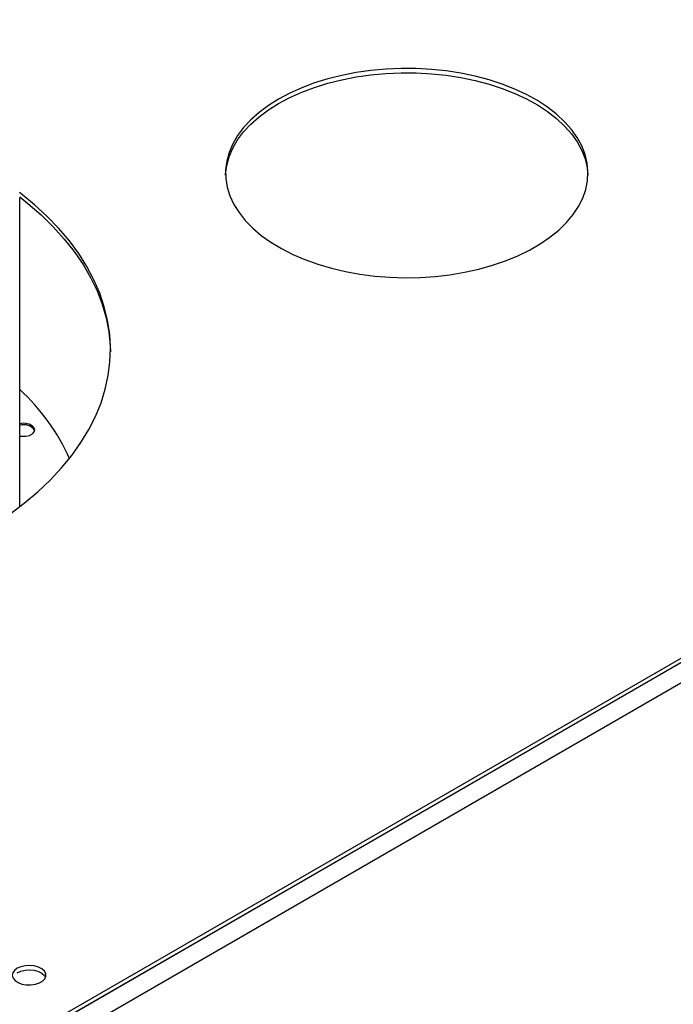
# Model space of a CAD drawing. Units: millimetres. Extents: x 4 to 9874, y 10 to 13969.
# Drawn here: x 4590 to 4773, y 3065 to 3342 of the extents above; entities that cross this region are included whole.
import ezdxf

# ---------------------------------------------------------------- set-up
doc = ezdxf.new("R2010")
doc.units = ezdxf.units.MM
doc.header["$LTSCALE"] = 47

msp = doc.modelspace()

# ---------------------------------------------------------------- linework, layer by layer
at = {"color": 8, "linetype": 'Continuous', "lineweight": 25}
for p, q in [((5595.95, 3634.268), (3817.577, 2607.635)), ((5598.425, 3629.982), (3820.052, 2603.348))]:
    msp.add_line(p, q, dxfattribs=at)
at = {"color": 7, "linetype": 'Continuous', "lineweight": 25}
for p, q in [((5552.994, 3610.695), (3860.534, 2633.658)), ((5552.994, 3609.47), (3860.534, 2632.433)), ((4589.514, 3204.521), (4589.514, 3291.449))]:
    msp.add_line(p, q, dxfattribs=at)
at = {"color": 7, "linetype": 'Continuous', "lineweight": 25, "flags": 128}
for points in [[(4662.392, 3319.237), (4659.501, 3317.422), (4656.884, 3315.473), (4654.557, 3313.405), (4652.539, 3311.232), (4650.842, 3308.969), (4649.48, 3306.632), (4648.461, 3304.238), (4647.793, 3301.802), (4647.48, 3299.343), (4647.525, 3296.878), (4647.927, 3294.423), (4648.683, 3291.996), (4649.789, 3289.614), (4651.236, 3287.294), (4653.014, 3285.052), (4655.111, 3282.904), (4657.511, 3280.865), (4660.199, 3278.948), (4663.156, 3277.169), (4666.36, 3275.538), (4669.789, 3274.068), (4673.419, 3272.768), (4677.225, 3271.649), (4681.179, 3270.717), (4685.255, 3269.98), (4689.424, 3269.442), (4693.655, 3269.107), (4697.921, 3268.978), (4702.19, 3269.056), (4706.433, 3269.339), (4710.62, 3269.827), (4714.722, 3270.515), (4718.71, 3271.398), (4722.555, 3272.471), (4726.232, 3273.727), (4729.713, 3275.155), (4732.976, 3276.747), (4735.996, 3278.49), (4738.753, 3280.373), (4741.227, 3282.383), (4743.401, 3284.506), (4745.261, 3286.726), (4746.791, 3289.028), (4747.983, 3291.396), (4748.827, 3293.813), (4749.318, 3296.262), (4749.452, 3298.727), (4749.229, 3301.189), (4748.649, 3303.632), (4747.717, 3306.038), (4746.44, 3308.391), (4744.826, 3310.674), (4742.887, 3312.871), (4740.636, 3314.967), (4738.089, 3316.947), (4735.265, 3318.796), (4732.182, 3320.503), (4728.862, 3322.055), (4725.33, 3323.441), (4721.608, 3324.651), (4717.725, 3325.678), (4713.706, 3326.513), (4709.58, 3327.151), (4705.377, 3327.588), (4701.124, 3327.82), (4696.853, 3327.846), (4692.593, 3327.665), (4688.374, 3327.279), (4684.226, 3326.691), (4680.178, 3325.905), (4676.258, 3324.925), (4672.494, 3323.76), (4668.912, 3322.417), (4665.537, 3320.906), (4662.392, 3319.237)], [(4662.392, 3318.012), (4665.537, 3319.681), (4668.912, 3321.192), (4672.494, 3322.535), (4676.258, 3323.7), (4680.178, 3324.68), (4684.226, 3325.466), (4688.374, 3326.054), (4692.593, 3326.44), (4696.853, 3326.621), (4701.124, 3326.595), (4705.377, 3326.363), (4709.58, 3325.926), (4713.706, 3325.288), (4717.725, 3324.453), (4721.608, 3323.426), (4725.33, 3322.216), (4728.862, 3320.83), (4732.182, 3319.278), (4735.265, 3317.571), (4738.089, 3315.722), (4740.636, 3313.742), (4742.887, 3311.647), (4744.826, 3309.45), (4746.44, 3307.167), (4747.717, 3304.814), (4748.649, 3302.407), (4749.229, 3299.964), (4749.444, 3297.806)], [(4647.466, 3297.806), (4647.48, 3298.118), (4647.793, 3300.578), (4648.461, 3303.013), (4649.48, 3305.408), (4650.842, 3307.745), (4652.539, 3310.008), (4654.557, 3312.181), (4656.884, 3314.249), (4659.501, 3316.197), (4662.392, 3318.012)], [(4586.717, 3202.449), (4590.809, 3205.535), (4594.613, 3208.741), (4598.119, 3212.058), (4601.316, 3215.477), (4604.197, 3218.989), (4606.752, 3222.584), (4608.975, 3226.252), (4610.86, 3229.982), (4612.401, 3233.765), (4613.594, 3237.589), (4614.436, 3241.445), (4614.924, 3245.32), (4615.058, 3249.205), (4614.836, 3253.089), (4614.259, 3256.961), (4613.329, 3260.809), (4612.048, 3264.624), (4610.421, 3268.395), (4608.451, 3272.11), (4606.144, 3275.761), (4603.507, 3279.336), (4600.546, 3282.826), (4597.271, 3286.221), (4593.69, 3289.511), (4589.813, 3292.687), (4589.481, 3292.943)], [(4589.513, 3291.694), (4591.787, 3289.889), (4595.518, 3286.655), (4598.947, 3283.311), (4602.066, 3279.867), (4604.866, 3276.334), (4607.339, 3272.72), (4609.478, 3269.035), (4611.278, 3265.291), (4612.732, 3261.497), (4613.838, 3257.664), (4614.591, 3253.802), (4614.991, 3249.923), (4615.056, 3248.107)], [(4589.514, 3224.453), (4590.166, 3224.362), (4591.267, 3224.39), (4592.286, 3224.633), (4593.099, 3225.064), (4593.608, 3225.628), (4593.752, 3226.259), (4593.513, 3226.881)], [(4588.823, 3074.705), (4588.042, 3074.11), (4587.567, 3073.415), (4587.435, 3072.673), (4587.655, 3071.937), (4588.21, 3071.262), (4589.06, 3070.699), (4590.142, 3070.29), (4591.375, 3070.064), (4592.668, 3070.038), (4593.925, 3070.215), (4595.052, 3070.581), (4595.967, 3071.109), (4596.601, 3071.76), (4596.907, 3072.486), (4596.863, 3073.232), (4596.472, 3073.944), (4595.762, 3074.568), (4594.787, 3075.059), (4593.619, 3075.38), (4592.344, 3075.507), (4591.057, 3075.43), (4589.854, 3075.156), (4588.823, 3074.705)], [(4588.823, 3073.48), (4589.854, 3073.932), (4591.057, 3074.206), (4592.344, 3074.282), (4593.619, 3074.155), (4594.787, 3073.834), (4595.762, 3073.344), (4596.472, 3072.719), (4596.812, 3072.154)]]:
    msp.add_lwpolyline(points, dxfattribs=at)
at = {"color": 7, "linetype": 'Continuous', "lineweight": 25}
for centre, radius, start, end in [((4548.828, 3193.297), 60.103, 24.43192, 47.39487), ((4590.583, 3223.763), 4.278, 46.77486, 104.4765), ((4590.687, 3224.044), 3.586, 31.97485, 109.09462)]:
    msp.add_arc(centre, radius, start, end, dxfattribs=at)

doc.saveas('drawing.dxf')
